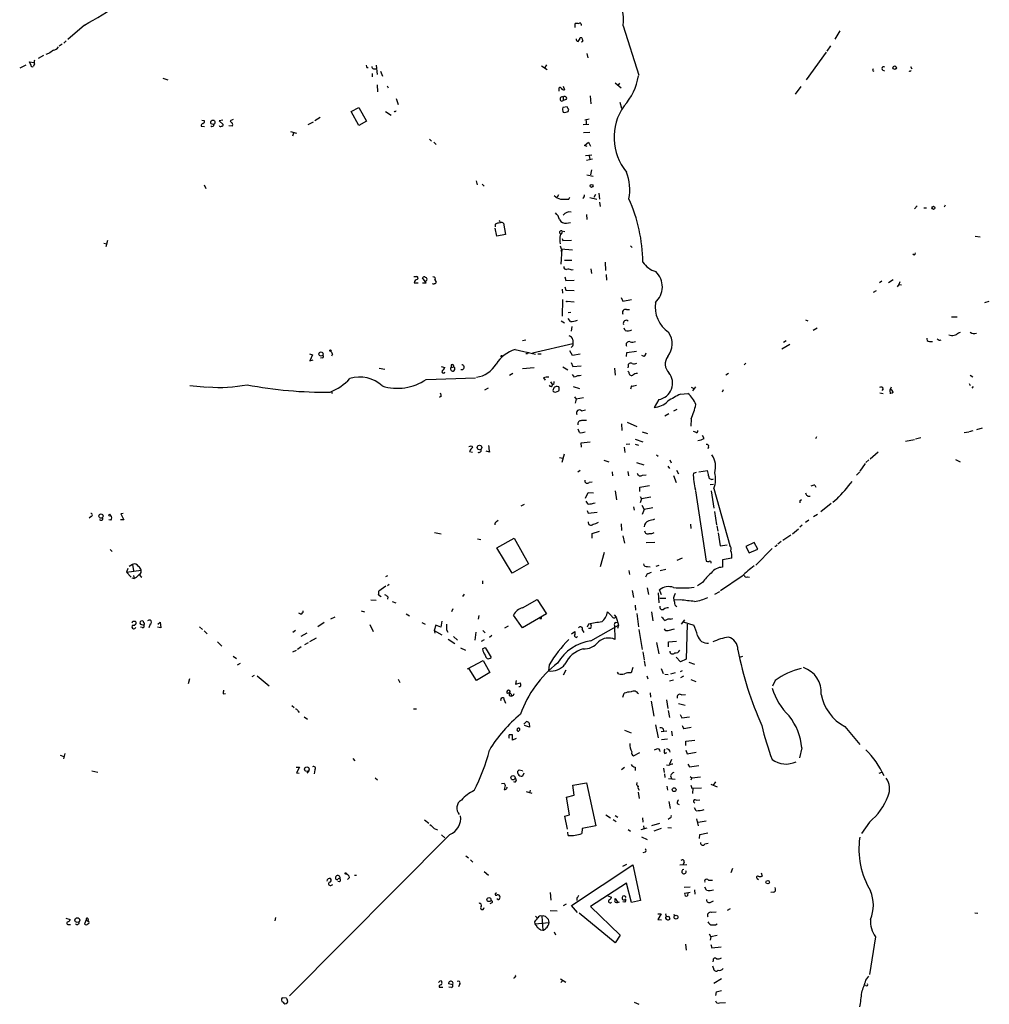
# Model space of a CAD drawing. Extents: x 8 to 24602, y -23172 to 889.
# Drawn here: x 575 to 774, y 237 to 439 of the extents above; entities that cross this region are included whole.
import ezdxf

# ---------------------------------------------------------------- set-up
doc = ezdxf.new("R2010")
doc.units = 0
doc.header["$MEASUREMENT"] = 0
doc.layers.add('MAIN', color=5, linetype='CONTINUOUS')

msp = doc.modelspace()

# ---------------------------------------------------------------- linework, layer by layer
at = {"layer": 'MAIN'}
for p, q in [((688.9327, 437.4726), (688.9327, 438.3193)), ((690.118, 438.1499), (690.118, 437.8959)), ((588.264, 437.9806), (584.8773, 435.0173)), ((698.754, 437.8113), (701.9713, 427.7359)), ((743.204, 436.7953), (742.188, 435.1019)), ((583.692, 434.0859), (583.0993, 433.6626)), ((584.5387, 434.7633), (584.0307, 434.2553)), ((689.5253, 434.5939), (689.7793, 435.0173)), ((580.898, 432.1386), (580.3053, 431.9693)), ((691.3033, 432.1386), (691.4727, 431.2919)), ((740.41, 432.3926), (736.2613, 426.7199)), ((741.2567, 433.7473), (740.4947, 432.6466)), ((577.2573, 429.8526), (577.0033, 430.4453)), ((577.0033, 430.4453), (577.85, 430.2759)), ((579.882, 431.7153), (578.7813, 431.1226)), ((576.2413, 429.7679), (574.9713, 429.1753)), ((578.0193, 429.9373), (577.7653, 429.5139)), ((646.176, 429.2599), (646.43, 429.2599)), ((647.2767, 428.0746), (647.2767, 427.3973)), ((647.5307, 429.0059), (648.1233, 429.0059)), ((648.1233, 429.7679), (648.2927, 427.8206)), ((648.97, 428.4979), (649.3933, 427.4819)), ((681.99, 429.5986), (683.1753, 428.8366)), ((683.006, 429.8526), (682.6673, 429.2599)), ((749.8927, 428.6673), (750.1467, 428.4979)), ((752.0093, 428.7519), (752.348, 428.5826)), ((757.682, 429.5139), (757.936, 429.0059)), ((604.3507, 427.0586), (605.3667, 426.7199)), ((697.1453, 426.1273), (698.3307, 425.1113)), ((697.992, 426.0426), (697.6533, 425.6193)), ((648.2927, 425.7039), (648.3773, 424.2646)), ((650.3247, 425.5346), (650.5787, 425.1113)), ((685.546, 424.8573), (685.546, 424.4339)), ((686.4773, 425.4499), (686.7313, 424.6879)), ((735.1607, 425.3653), (734.06, 423.8413)), ((652.1873, 422.9099), (652.6107, 421.7246)), ((686.4773, 423.1639), (686.4773, 422.4866)), ((687.07, 422.7406), (686.4773, 422.4866)), ((691.9807, 423.5026), (692.15, 421.8093)), ((698.0767, 422.1479), (698.4153, 420.9626)), ((642.9587, 420.2853), (644.5673, 421.0473)), ((644.5673, 417.4066), (642.9587, 420.2853)), ((644.5673, 421.0473), (646.0913, 418.2533)), ((649.986, 420.2853), (651.1713, 419.5233)), ((687.2393, 421.2166), (686.3927, 421.0473)), ((687.4933, 420.2853), (687.578, 420.7086)), ((612.3093, 418.5073), (612.8173, 418.4226)), ((616.6273, 418.5073), (615.8653, 418.3379)), ((615.8653, 418.3379), (616.712, 417.5759)), ((618.744, 418.5919), (618.1513, 418.3379)), ((635.1693, 418.0839), (634.0687, 417.4913)), ((636.6087, 419.0153), (635.508, 418.3379)), ((646.0913, 418.2533), (644.5673, 417.4066)), ((691.8113, 418.6766), (690.88, 418.5073)), ((691.134, 418.4226), (691.134, 417.6606)), ((612.2247, 417.2373), (612.902, 417.1526)), ((618.5747, 417.2373), (617.8973, 417.3219)), ((630.5127, 416.1366), (631.7827, 415.7979)), ((690.5413, 417.5759), (691.7267, 417.6606)), ((691.896, 415.9673), (690.626, 415.8826)), ((631.1053, 415.7979), (630.936, 415.2053)), ((659.0453, 414.6126), (659.4687, 414.1893)), ((659.892, 413.9353), (660.4, 413.5119)), ((690.7953, 413.2579), (691.642, 413.9353)), ((691.642, 413.9353), (692.0653, 413.1733)), ((691.388, 413.0886), (690.7953, 413.2579)), ((691.0493, 411.2259), (692.3193, 411.3953)), ((692.4887, 410.4639), (691.2187, 410.2099)), ((691.8113, 411.1413), (691.896, 410.4639)), ((692.2347, 408.2626), (692.0653, 407.2466)), ((668.6127, 406.0613), (668.782, 405.2146)), ((691.3033, 407.2466), (692.5733, 406.9926)), ((612.8173, 405.2146), (613.156, 404.4526)), ((669.798, 405.3839), (670.2213, 404.9606)), ((685.4613, 403.1826), (685.2073, 402.6746)), ((687.578, 402.2513), (687.832, 402.6746)), ((691.896, 402.5899), (693.3353, 402.2513)), ((693.0813, 403.2673), (692.7427, 402.5899)), ((693.7587, 403.5213), (693.928, 402.2513)), ((693.928, 401.6586), (694.0127, 400.8119)), ((759.0367, 400.8966), (758.5287, 400.3039)), ((760.3913, 400.4733), (760.984, 400.4733)), ((764.794, 401.0659), (764.6247, 400.6426)), ((691.2187, 399.1186), (691.3033, 398.1026)), ((672.5073, 397.1713), (672.5073, 396.5786)), ((672.846, 394.7159), (672.5073, 396.3246)), ((674.2007, 397.3406), (674.624, 395.0546)), ((686.1387, 395.8166), (686.816, 395.6473)), ((687.1547, 397.3406), (687.9167, 397.5099)), ((593.0053, 393.7846), (592.6667, 392.5146)), ((674.624, 395.0546), (672.846, 394.7159)), ((686.2233, 394.2079), (686.3927, 393.7846)), ((686.3927, 393.7846), (688.1707, 393.8693)), ((770.9747, 394.7159), (771.9907, 394.5466)), ((592.2433, 393.2766), (592.836, 393.1073)), ((685.8, 392.6839), (686.054, 392.0913)), ((686.1387, 392.0913), (685.9693, 391.5833)), ((686.1387, 392.0913), (685.9693, 388.9586)), ((686.054, 392.0913), (688.34, 391.9219)), ((700.278, 392.6839), (700.6167, 392.3453)), ((686.7313, 389.8053), (688.2553, 389.8053)), ((758.444, 390.8213), (758.19, 390.9906)), ((688.086, 387.7733), (688.5093, 387.8579)), ((692.15, 388.0273), (692.2347, 387.0113)), ((695.0287, 389.3819), (695.1133, 387.6886)), ((655.828, 386.4186), (656.4207, 386.4186)), ((658.368, 385.1486), (657.606, 386.1646)), ((660.146, 385.6566), (660.4, 385.3179)), ((686.816, 386.3339), (686.9853, 385.5719)), ((686.9853, 385.5719), (688.6787, 385.6566)), ((695.2827, 386.8419), (695.3673, 385.6566)), ((754.126, 385.7413), (753.1947, 385.1486)), ((655.9127, 385.1486), (656.6747, 385.1486)), ((657.606, 385.1486), (658.368, 385.1486)), ((686.2233, 383.7939), (686.308, 383.0319)), ((686.816, 384.3019), (686.9853, 383.6246)), ((686.9853, 383.6246), (688.6787, 383.5399)), ((751.84, 385.4873), (751.332, 385.1486)), ((755.3113, 384.8099), (754.9727, 384.3019)), ((755.4807, 385.3179), (755.3113, 384.8099)), ((755.3113, 384.8099), (755.8193, 384.7253)), ((686.308, 381.6773), (686.2233, 378.2906)), ((698.3307, 382.1006), (698.6693, 381.3386)), ((698.6693, 381.3386), (700.4473, 381.6773)), ((750.6547, 383.4553), (750.062, 383.1166)), ((687.2393, 381.3386), (688.6787, 381.2539)), ((699.4313, 379.6453), (700.024, 379.6453)), ((772.922, 381.0846), (773.8533, 381.3386)), ((687.4933, 379.0526), (688.0013, 379.1373)), ((687.9167, 377.1899), (687.4933, 377.7826)), ((766.064, 378.1213), (767.2493, 378.1213)), ((686.054, 377.3593), (686.7313, 376.9359)), ((688.2553, 376.1739), (688.086, 375.2426)), ((699.1773, 375.3273), (698.9233, 375.8353)), ((736.1767, 377.5286), (736.6, 377.3593)), ((738.5473, 375.8353), (737.7007, 375.3273)), ((767.5033, 374.9039), (767.9267, 374.9886)), ((678.7727, 373.3799), (678.0953, 373.2106)), ((680.1273, 370.7553), (688.4247, 372.7026)), ((688.34, 372.1099), (688.086, 371.8559)), ((688.4247, 373.4646), (688.4247, 372.7026)), ((732.9593, 372.4486), (731.266, 371.5173)), ((732.1973, 373.2106), (731.6047, 372.8719)), ((761.5767, 373.1259), (762.1693, 373.1259)), ((634.4073, 370.5859), (635, 370.3319)), ((635, 370.3319), (634.492, 369.1466)), ((637.032, 369.7393), (636.6933, 369.6546)), ((639.1487, 370.5013), (638.8947, 370.0779)), ((676.5713, 371.4326), (680.8047, 370.5013)), ((679.1113, 370.5859), (678.7727, 370.5859)), ((681.228, 370.5859), (681.9053, 370.5859)), ((688.34, 370.2473), (687.832, 371.1786)), ((689.9487, 370.5013), (688.34, 370.2473)), ((699.4313, 369.9933), (699.516, 370.8399)), ((699.516, 370.8399), (701.4633, 371.0939)), ((703.072, 369.9933), (702.564, 370.2473)), ((634.492, 369.1466), (635.1693, 369.3159)), ((648.716, 367.6226), (649.9013, 367.4533)), ((661.416, 367.9613), (662.178, 367.7919)), ((663.448, 368.2999), (663.448, 367.7919)), ((663.448, 367.7919), (664.0407, 367.8766)), ((678.0953, 367.5379), (680.466, 367.7919)), ((686.3927, 367.8766), (687.4087, 367.2839)), ((688.086, 368.8079), (688.4247, 367.9613)), ((688.4247, 367.9613), (690.118, 368.1306)), ((696.976, 367.6226), (697.1453, 366.1833)), ((699.77, 368.0459), (699.6853, 367.7073)), ((723.9, 368.6386), (723.5613, 368.2999)), ((658.368, 365.3366), (668.4433, 365.6753)), ((675.4707, 366.1833), (676.148, 366.6066)), ((682.4133, 365.6753), (682.752, 365.1673)), ((688.7633, 365.7599), (688.34, 366.3526)), ((699.9393, 366.7759), (699.6853, 366.9453)), ((720.344, 366.5219), (719.836, 366.1833)), ((769.9587, 366.1833), (770.4667, 365.8446)), ((609.854, 364.0666), (613.41, 363.7279)), ((671.068, 363.5586), (670.306, 363.1353)), ((683.8527, 364.8286), (684.276, 364.2359)), ((684.53, 364.3206), (684.276, 364.2359)), ((685.546, 363.8126), (685.2073, 363.8973)), ((688.5093, 363.8973), (689.7793, 363.4739)), ((700.4473, 363.9819), (700.278, 363.3046)), ((712.724, 363.7279), (713.232, 363.4739)), ((713.5707, 363.8126), (712.978, 362.9659)), ((753.7027, 363.7279), (753.4487, 363.1353)), ((769.7047, 364.4899), (769.9587, 364.0666)), ((770.5513, 363.8973), (770.2973, 363.5586)), ((639.064, 362.6273), (638.8947, 362.4579)), ((661.416, 361.8653), (661.0773, 361.6113)), ((684.8687, 362.7119), (685.546, 362.9659)), ((688.7633, 361.7806), (689.102, 361.2726)), ((690.626, 361.5266), (689.102, 361.2726)), ((710.5227, 362.2886), (712.0467, 362.4579)), ((719.2433, 363.2199), (719.074, 362.7119)), ((751.4167, 362.5426), (752.094, 362.4579)), ((752.094, 363.3893), (751.84, 363.0506)), ((753.4487, 363.1353), (753.5333, 362.3733)), ((754.126, 362.6273), (753.7873, 362.4579)), ((689.102, 361.2726), (688.9327, 360.4259)), ((706.0353, 361.1879), (705.104, 359.5793)), ((690.2027, 358.9019), (691.0493, 359.0713)), ((707.3053, 357.8859), (708.152, 358.3093)), ((709.168, 358.9019), (709.8453, 359.2406)), ((698.4153, 356.1926), (698.5, 354.8379)), ((699.6007, 356.5313), (701.548, 355.6846)), ((712.724, 357.2086), (712.6393, 355.7693)), ((772.414, 355.3459), (771.2287, 355.0073)), ((689.7793, 354.4146), (689.5253, 355.0919)), ((702.6487, 354.5839), (703.7493, 354.2453)), ((713.5707, 354.4993), (713.1473, 354.6686)), ((715.3487, 353.2293), (715.01, 353.8219)), ((738.378, 353.5679), (738.2087, 353.1446)), ((759.7987, 353.3139), (758.698, 353.0599)), ((768.6887, 354.4146), (769.62, 354.5839)), ((769.7893, 354.6686), (770.5513, 354.8379)), ((667.5967, 351.7053), (667.8507, 351.5359)), ((690.118, 352.2979), (691.9807, 352.5519)), ((690.2027, 351.4513), (690.118, 352.2979)), ((698.9233, 351.4513), (699.0927, 350.3506)), ((699.3467, 352.0439), (700.1087, 352.1286)), ((701.2093, 353.0599), (702.818, 352.5519)), ((701.2093, 352.0439), (701.8867, 351.8746)), ((716.28, 351.4513), (716.1107, 351.1126)), ((756.666, 352.6366), (758.5287, 352.9753)), ((667.258, 350.5199), (667.8507, 350.4353)), ((671.322, 350.4353), (670.6447, 350.6046)), ((685.7153, 349.3346), (686.3927, 349.1653)), ((686.6467, 350.0119), (686.1387, 348.3186)), ((705.612, 349.8426), (705.9507, 349.5886)), ((751.078, 350.4353), (749.3847, 348.9959)), ((694.7747, 348.7419), (695.7907, 348.4033)), ((701.4633, 348.3186), (702.9873, 347.8106)), ((707.898, 347.5566), (708.2367, 347.0486)), ((708.3213, 348.8266), (708.5753, 348.2339)), ((748.3687, 348.0646), (747.268, 346.5406)), ((749.1307, 348.8266), (748.538, 348.3186)), ((766.9107, 348.9113), (767.842, 348.4033)), ((689.9487, 346.6253), (689.4407, 346.2866)), ((696.468, 346.3713), (696.5527, 345.5246)), ((699.6853, 346.4559), (699.8547, 345.5246)), ((702.7333, 345.6939), (703.4953, 345.7786)), ((709.0833, 345.6093), (709.5913, 344.1699)), ((709.676, 346.7099), (710.0993, 345.9479)), ((713.1473, 346.1173), (713.8247, 346.2866)), ((714.248, 346.3713), (716.026, 346.6253)), ((746.5907, 345.6939), (747.268, 346.3713)), ((691.8113, 344.2546), (692.404, 344.3393)), ((702.1407, 343.2386), (704.1727, 343.5773)), ((702.1407, 342.3073), (702.1407, 343.2386)), ((716.6187, 343.7466), (717.296, 343.8313)), ((738.0393, 343.6619), (738.2933, 343.2386)), ((691.0493, 340.9526), (691.5573, 342.1379)), ((691.5573, 342.1379), (692.658, 342.0533)), ((697.1453, 342.4766), (697.3993, 340.6139)), ((702.2253, 341.2913), (702.4793, 340.8679)), ((704.4267, 341.2066), (702.4793, 340.8679)), ((713.5707, 342.4766), (715.772, 328.0833)), ((716.788, 342.4766), (717.3807, 338.9206)), ((717.3807, 342.9846), (720.598, 331.3006)), ((677.8413, 339.4286), (678.5187, 339.7673)), ((691.5573, 339.7673), (691.134, 340.3599)), ((700.8707, 339.1746), (701.04, 338.4973)), ((702.4793, 340.8679), (702.2253, 340.0213)), ((702.564, 339.5133), (703.072, 338.6666)), ((735.076, 340.5293), (735.33, 340.6986)), ((741.426, 339.8519), (739.3093, 338.1586)), ((742.6113, 340.7833), (741.7647, 340.1059)), ((589.6187, 337.2273), (589.1953, 336.8886)), ((596.2227, 337.8199), (595.7147, 337.7353)), ((595.7147, 337.7353), (596.3073, 336.5499)), ((691.388, 338.4126), (691.5573, 337.9046)), ((691.5573, 337.9046), (693.42, 338.0739)), ((703.072, 338.6666), (702.6487, 337.6506)), ((704.85, 339.0053), (703.072, 338.6666)), ((717.4653, 338.2433), (717.8887, 335.5339)), ((738.632, 337.6506), (737.7853, 337.1426)), ((593.6827, 336.4653), (593.2593, 336.5499)), ((596.3073, 336.5499), (595.63, 336.5499)), ((672.7613, 336.2113), (673.1, 336.4653)), ((698.3307, 335.7033), (698.4153, 334.3486)), ((712.5547, 335.6186), (712.6393, 334.7719)), ((717.9733, 335.2799), (718.1427, 334.1793)), ((735.4993, 335.4493), (734.9913, 335.0259)), ((736.854, 336.4653), (736.1767, 335.9573)), ((660.0613, 333.9253), (661.416, 333.6713)), ((692.404, 333.7559), (693.928, 334.1793)), ((692.404, 332.7399), (692.404, 333.7559)), ((698.6693, 333.2479), (699.008, 331.7239)), ((718.2273, 333.8406), (718.6507, 331.2159)), ((733.1287, 333.4173), (731.52, 332.3166)), ((733.4673, 333.6713), (734.7373, 334.6873)), ((668.8667, 332.6553), (669.544, 332.4859)), ((672.846, 330.7926), (676.402, 332.7399)), ((676.402, 332.7399), (679.3653, 327.4906)), ((703.4953, 331.8933), (705.2733, 331.9779)), ((718.6507, 331.2159), (720.09, 331.3853)), ((725.5933, 331.8933), (723.9, 331.0466)), ((726.3553, 330.5386), (725.5933, 331.8933)), ((731.1813, 332.0626), (730.504, 331.5546)), ((593.5133, 330.4539), (593.9367, 330.0306)), ((675.9787, 325.6279), (672.846, 330.7926)), ((694.8593, 329.8613), (694.0127, 326.8979)), ((723.9, 331.0466), (724.5773, 329.7766)), ((724.5773, 329.7766), (726.3553, 330.5386)), ((729.3187, 330.6233), (725.932, 327.2366)), ((730.0807, 331.0466), (729.8267, 331.0466)), ((598.0853, 327.4059), (597.408, 326.9826)), ((598.0853, 327.4059), (598.3393, 326.0513)), ((679.3653, 327.4906), (675.9787, 325.6279)), ((706.0353, 327.1519), (705.4427, 326.9826)), ((710.8613, 328.6759), (709.7607, 328.1679)), ((721.0213, 328.6759), (719.1587, 328.3373)), ((719.1587, 328.3373), (719.1587, 326.8133)), ((597.154, 326.5593), (596.9, 325.7973)), ((596.9, 325.7973), (599.8633, 326.2206)), ((596.9, 325.7973), (597.8313, 324.7813)), ((598.3393, 325.1199), (598.424, 324.5273)), ((699.9393, 326.1359), (700.024, 325.2893)), ((703.58, 325.2893), (703.326, 324.7813)), ((703.7493, 326.9826), (704.2573, 326.8979)), ((706.374, 326.1359), (707.4747, 326.3899)), ((598.0007, 324.6119), (598.424, 324.5273)), ((598.8473, 324.6966), (598.424, 324.5273)), ((599.7787, 324.9506), (600.0327, 324.7813)), ((650.4093, 325.0353), (649.986, 324.8659)), ((650.748, 323.2573), (650.4093, 323.0033)), ((669.8827, 324.0193), (669.8827, 323.4266)), ((715.01, 323.6806), (713.994, 323.0033)), ((723.138, 324.9506), (718.7353, 321.9873)), ((724.2387, 324.8659), (724.662, 324.7813)), ((648.5467, 321.1406), (649.1393, 320.8019)), ((650.0707, 322.9186), (648.6313, 321.9026)), ((666.1573, 321.3099), (665.8187, 320.8019)), ((700.6167, 322.0719), (700.8707, 320.6326)), ((703.6647, 322.5799), (703.9187, 321.2253)), ((705.9507, 321.5639), (706.0353, 319.5319)), ((706.628, 321.1406), (706.2047, 322.1566)), ((717.55, 321.3099), (718.566, 321.8179)), ((647.0227, 320.1246), (648.1233, 320.0399)), ((650.494, 320.7173), (650.4093, 320.2939)), ((651.3407, 319.7859), (652.1027, 319.5319)), ((678.0953, 318.5159), (681.1433, 320.2093)), ((681.1433, 320.2093), (683.006, 317.2459)), ((701.2093, 319.0239), (701.294, 318.0079)), ((706.2893, 320.4633), (707.4747, 320.4633)), ((710.5227, 320.1246), (709.168, 320.0399)), ((632.6293, 317.1613), (632.206, 317.4153)), ((644.9907, 317.8386), (645.668, 317.6693)), ((654.2193, 317.2459), (654.8967, 316.8226)), ((663.7867, 318.2619), (663.5327, 317.6693)), ((678.0953, 314.3673), (676.2327, 316.9919)), ((683.006, 317.2459), (678.0953, 314.3673)), ((696.3833, 316.8226), (695.5367, 317.6693)), ((696.8913, 317.0766), (697.3147, 316.5686)), ((701.548, 317.3306), (701.8867, 314.6213)), ((704.596, 317.6693), (704.85, 315.8066)), ((598.17, 315.7219), (598.678, 315.7219)), ((599.948, 315.0446), (600.456, 314.9599)), ((601.726, 315.1293), (601.472, 314.3673)), ((603.3347, 315.1293), (603.758, 315.5526)), ((603.758, 315.5526), (603.9273, 314.3673)), ((637.4553, 315.4679), (636.1007, 314.6213)), ((638.81, 316.2299), (639.6567, 316.6533)), ((646.7687, 315.0446), (647.446, 313.6053)), ((657.4367, 315.4679), (658.114, 315.1293)), ((660.3153, 314.9599), (659.9767, 313.8593)), ((661.3313, 314.5366), (660.3153, 314.9599)), ((661.5853, 315.7219), (661.3313, 314.5366)), ((669.1207, 316.9073), (669.036, 316.1453)), ((681.99, 316.2299), (681.6513, 316.2299)), ((691.642, 315.1293), (691.388, 314.5366)), ((692.15, 311.7426), (697.8227, 314.9599)), ((697.23, 315.4679), (697.6533, 315.5526)), ((697.3147, 316.5686), (697.8227, 314.9599)), ((697.8227, 314.9599), (697.5687, 314.2826)), ((708.4907, 316.1453), (708.914, 316.3146)), ((710.692, 315.1293), (711.3693, 316.0606)), ((711.0307, 315.6373), (713.232, 314.9599)), ((711.8773, 315.1293), (711.708, 307.9326)), ((600.1173, 314.4519), (599.7787, 314.5366)), ((603.9273, 314.3673), (603.25, 314.5366)), ((611.886, 314.6213), (612.4787, 314.0286)), ((612.8173, 313.7746), (613.41, 313.1819)), ((631.5287, 313.8593), (631.0207, 313.4359)), ((633.8993, 313.2666), (632.6293, 312.5893)), ((659.9767, 313.8593), (660.146, 313.2666)), ((659.9767, 313.8593), (661.5853, 312.9279)), ((662.5167, 313.9439), (662.7707, 313.5206)), ((668.528, 313.5206), (668.3587, 311.8273)), ((669.9673, 313.8593), (670.4753, 313.3513)), ((674.4547, 314.3673), (675.2167, 314.7906)), ((688.1707, 313.1819), (688.848, 313.6053)), ((690.372, 313.9439), (690.7107, 313.4359)), ((692.15, 314.2826), (691.642, 314.2826)), ((696.976, 314.8753), (697.0607, 311.9966)), ((701.9713, 314.0286), (702.6487, 309.9646)), ((707.9827, 313.8593), (709.2527, 314.1979)), ((615.5267, 311.4886), (616.458, 310.6419)), ((634.1533, 311.3193), (633.3913, 310.8959)), ((635.762, 312.2506), (634.4073, 311.4886)), ((662.8553, 312.0813), (664.21, 311.1499)), ((663.956, 312.5893), (664.8027, 311.8273)), ((670.2213, 311.9119), (669.6287, 311.5733)), ((671.83, 312.8433), (671.322, 312.4199)), ((689.1867, 312.4199), (689.356, 312.5893)), ((705.612, 311.4039), (706.0353, 309.0333)), ((708.0673, 311.4886), (709.676, 311.6579)), ((708.0673, 310.4726), (708.0673, 311.4886)), ((631.0207, 309.4566), (631.7827, 309.7953)), ((632.714, 310.4726), (631.952, 309.9646)), ((665.3953, 310.3033), (666.4113, 309.7953)), ((669.8827, 310.0493), (670.4753, 310.3879)), ((670.4753, 310.3879), (671.6607, 308.2713)), ((702.818, 309.4566), (703.072, 307.8479)), ((618.744, 308.6099), (619.4213, 308.1019)), ((619.6753, 306.8319), (620.268, 307.1706)), ((666.8347, 305.9853), (670.052, 307.6786)), ((670.052, 307.6786), (671.4067, 305.2233)), ((703.072, 307.5939), (703.2413, 306.4933)), ((710.5227, 307.4246), (709.5913, 308.3559)), ((711.708, 307.9326), (710.5227, 307.4246)), ((712.216, 307.3399), (713.4013, 306.9166)), ((723.2227, 308.5253), (722.5453, 308.2713)), ((668.6973, 303.6146), (667.1733, 305.9853)), ((671.4067, 305.2233), (668.6973, 303.6146)), ((683.5987, 306.8319), (683.4293, 305.5619)), ((686.9853, 305.7313), (686.4773, 304.7153)), ((697.8227, 304.9693), (697.5687, 305.3079)), ((700.7013, 306.2393), (700.3627, 305.1386)), ((706.5433, 306.0699), (706.9667, 305.0539)), ((707.3053, 304.8846), (707.9827, 304.7999)), ((709.422, 305.1386), (708.4907, 304.8846)), ((710.8613, 305.5619), (710.438, 305.3926)), ((609.7693, 303.9533), (609.5153, 302.9373)), ((622.6387, 304.3766), (623.1467, 304.7153)), ((623.6547, 304.5459), (626.11, 302.5139)), ((652.6107, 303.8686), (652.9493, 303.1913)), ((676.8253, 303.6146), (676.656, 302.8526)), ((676.656, 302.8526), (677.672, 303.1066)), ((703.58, 304.5459), (703.834, 303.9533)), ((708.2367, 303.5299), (709.0833, 303.6993)), ((711.1153, 304.4613), (710.5227, 304.1226)), ((712.6393, 303.7839), (713.6553, 303.3606)), ((729.9113, 303.6146), (729.4033, 302.4293)), ((616.712, 300.8206), (617.22, 300.9053)), ((675.5553, 301.4133), (675.2167, 301.5826)), ((698.6693, 300.1433), (698.9233, 300.9899)), ((704.2573, 301.0746), (704.342, 300.1433)), ((674.37, 299.6353), (674.624, 298.9579)), ((704.5113, 299.3813), (705.0193, 296.2486)), ((707.644, 299.6353), (707.898, 297.8573)), ((710.0993, 298.8733), (711.454, 298.5346)), ((710.692, 300.6513), (711.5387, 300.7359)), ((630.7667, 298.4499), (631.2747, 298.0266)), ((632.0367, 297.3493), (632.2907, 297.0106)), ((655.7433, 297.7726), (656.336, 297.7726)), ((707.9827, 297.4339), (708.2367, 295.9946)), ((633.3067, 296.1639), (633.984, 295.6559)), ((678.3493, 294.6399), (678.942, 295.1479)), ((679.45, 294.8093), (679.5347, 294.0473)), ((710.438, 296.5873), (710.7767, 295.9099)), ((710.7767, 295.9099), (712.3853, 296.1639)), ((679.5347, 294.0473), (678.5187, 294.3859)), ((699.008, 293.3699), (700.3627, 292.8619)), ((705.358, 294.4706), (705.9507, 291.8459)), ((707.7287, 293.2006), (706.5433, 293.0313)), ((706.9667, 293.7086), (707.0513, 293.1159)), ((708.66, 293.2006), (708.8293, 292.2693)), ((744.22, 294.1319), (747.268, 290.4913)), ((676.0633, 291.3379), (676.0633, 292.4386)), ((676.8253, 291.6766), (676.0633, 291.3379)), ((707.8133, 291.5919), (706.628, 291.4226)), ((711.6233, 291.1686), (713.486, 291.3379)), ((711.6233, 290.2373), (711.6233, 291.1686)), ((700.8707, 288.1206), (702.1407, 288.7979)), ((705.612, 289.4753), (705.104, 289.3059)), ((707.3053, 288.6286), (707.7287, 288.7979)), ((711.6233, 289.3059), (711.8773, 288.5439)), ((711.8773, 288.5439), (713.74, 288.8826)), ((735.4147, 289.8139), (734.9067, 287.6973)), ((583.2687, 288.2899), (584.0307, 288.0359)), ((584.2, 288.6286), (583.946, 287.5279)), ((643.2973, 287.6126), (643.7207, 287.1046)), ((708.66, 287.3586), (708.2367, 286.4273)), ((589.788, 285.0726), (590.9733, 284.8186)), ((631.698, 285.8346), (632.3753, 285.8346)), ((632.3753, 285.8346), (631.7827, 284.6493)), ((634.3227, 285.1573), (633.8993, 284.5646)), ((635.508, 285.2419), (635.3387, 284.4799)), ((677.418, 285.2419), (678.0107, 285.1573)), ((678.0107, 285.1573), (678.0953, 284.9879)), ((699.008, 285.7499), (698.4153, 285.2419)), ((701.2093, 285.8346), (701.2093, 285.1573)), ((707.0513, 285.5806), (707.136, 284.7339)), ((708.152, 286.1733), (707.644, 286.2579)), ((712.0467, 286.4273), (712.3853, 285.9193)), ((712.3853, 285.9193), (714.248, 286.1733)), ((751.2473, 284.5646), (751.84, 284.8186)), ((631.7827, 284.6493), (632.2907, 284.5646)), ((647.8693, 283.6333), (648.3773, 283.2099)), ((678.3493, 284.5646), (678.0953, 283.9719)), ((701.548, 282.1939), (701.6327, 282.7019)), ((707.2207, 284.4799), (707.3053, 283.7179)), ((708.0673, 283.4639), (709.422, 283.3793)), ((708.4907, 284.0566), (708.66, 283.4639)), ((712.47, 283.8873), (712.8087, 283.6333)), ((712.8087, 283.6333), (712.6393, 283.1253)), ((712.8087, 283.6333), (714.5867, 283.8026)), ((717.7193, 282.7866), (717.2113, 282.1093)), ((673.7773, 282.4479), (674.37, 282.5326)), ((674.5393, 282.0246), (674.37, 281.2626)), ((674.878, 281.5166), (675.0473, 281.6859)), ((678.8573, 280.8393), (680.0427, 280.5006)), ((679.704, 281.0933), (679.5347, 280.5853)), ((688.4247, 282.1093), (691.2187, 282.6173)), ((688.6787, 280.0773), (688.4247, 282.1093)), ((691.2187, 282.6173), (693.166, 273.8119)), ((701.7173, 281.6859), (702.056, 281.0933)), ((701.802, 280.6699), (702.056, 279.3999)), ((707.7287, 281.9399), (707.8133, 281.0933)), ((712.6393, 282.1093), (712.8087, 281.5166)), ((712.8087, 281.5166), (714.8407, 281.6013)), ((713.0627, 281.5166), (712.978, 280.4159)), ((716.7033, 282.3633), (718.058, 281.7706)), ((687.1547, 279.6539), (688.6787, 280.0773)), ((687.7473, 276.0133), (687.1547, 279.6539)), ((708.152, 278.8073), (708.406, 277.3679)), ((713.74, 279.0613), (714.502, 279.1459)), ((709.8453, 278.3839), (710.2687, 278.1299)), ((713.74, 276.8599), (713.4013, 277.4526)), ((658.0293, 274.9973), (658.876, 274.3199)), ((686.816, 275.7593), (687.7473, 276.0133)), ((687.324, 273.1346), (686.816, 275.7593)), ((695.198, 276.0133), (696.1293, 275.4206)), ((696.722, 275.0819), (697.3147, 274.6586)), ((697.1453, 275.9286), (697.6533, 275.5899)), ((702.7333, 275.4206), (702.818, 274.5739)), ((708.3213, 275.3359), (707.9827, 275.0819)), ((713.8247, 275.2513), (714.1633, 273.8119)), ((715.772, 274.7433), (714.1633, 274.4893)), ((749.3, 274.5739), (747.6067, 272.2033)), ((659.9767, 273.2193), (660.654, 272.9653)), ((690.372, 273.2193), (690.2873, 272.2033)), ((693.166, 273.8119), (690.372, 273.2193)), ((699.77, 273.0499), (700.278, 272.7113)), ((703.58, 273.3039), (702.3947, 272.9653)), ((702.9027, 273.8119), (702.9873, 273.3039)), ((706.2047, 274.2353), (704.596, 273.8119)), ((706.5433, 273.2193), (705.0193, 272.7113)), ((707.898, 273.4733), (708.66, 273.3886)), ((663.194, 272.0339), (630.3433, 238.9293)), ((661.5007, 271.9493), (662.178, 271.3566)), ((687.4933, 271.7799), (687.4087, 272.4573)), ((702.4793, 271.5259), (703.6647, 271.0179)), ((714.4173, 271.1873), (714.502, 272.0339)), ((714.502, 272.0339), (716.1107, 272.3726)), ((715.518, 270.0866), (716.1953, 270.2559)), ((666.496, 267.6313), (667.004, 267.2079)), ((667.4273, 266.7846), (667.9353, 266.3613)), ((703.2413, 268.3933), (702.818, 268.2239)), ((688.1707, 257.4713), (700.7013, 265.7686)), ((698.6693, 265.5146), (699.516, 265.9379)), ((700.7013, 265.7686), (702.31, 258.4873)), ((710.3533, 265.7686), (711.7927, 265.8533)), ((711.2847, 266.3613), (711.0307, 265.8533)), ((721.1907, 265.0066), (720.852, 264.1599)), ((642.62, 263.2286), (642.1967, 262.8053)), ((643.636, 263.6519), (644.0593, 263.6519)), ((670.2213, 264.4139), (671.1527, 263.6519)), ((716.28, 262.6359), (717.042, 262.6359)), ((726.2707, 262.9746), (726.5247, 262.8053)), ((727.0327, 264.1599), (727.2867, 263.4826)), ((638.8947, 261.6199), (639.2333, 261.7893)), ((640.588, 262.2973), (640.2493, 262.3819)), ((699.4313, 262.0433), (692.0653, 257.2173)), ((700.4473, 258.0639), (699.4313, 262.0433)), ((711.2847, 261.1966), (712.47, 261.2813)), ((713.4013, 260.6886), (713.486, 259.7573)), ((715.8567, 260.6039), (715.518, 261.1966)), ((672.846, 260.0113), (672.5073, 259.9266)), ((673.0153, 258.6566), (672.846, 258.8259)), ((683.768, 260.0959), (683.9373, 258.5719)), ((689.2713, 258.9953), (689.2713, 258.4873)), ((695.6213, 259.4186), (696.3833, 259.1646)), ((697.1453, 258.6566), (697.1453, 258.9106)), ((697.1453, 258.9106), (697.6533, 258.0639)), ((702.31, 258.4873), (700.4473, 258.0639)), ((711.3693, 260.0113), (712.47, 260.1806)), ((712.0467, 260.0959), (711.962, 259.4186)), ((729.6573, 260.1806), (729.0647, 260.0959)), ((671.83, 257.9793), (671.4067, 257.8099)), ((683.768, 256.4553), (685.2073, 256.3706)), ((687.07, 257.7253), (686.4773, 257.3866)), ((689.356, 256.0319), (688.1707, 257.4713)), ((692.0653, 257.2173), (698.1613, 251.3753)), ((699.0927, 258.1486), (698.6693, 258.2333)), ((716.7033, 258.1486), (717.296, 258.4026)), ((720.6827, 256.7939), (720.09, 256.4553)), ((584.454, 254.8466), (585.3007, 254.5926)), ((588.6027, 254.5079), (588.264, 253.6613)), ((588.6027, 254.5079), (588.9413, 254.2539)), ((589.026, 254.5926), (588.9413, 254.2539)), ((627.4647, 255.0159), (627.2953, 254.3386)), ((680.8047, 255.2699), (681.1433, 254.9313)), ((682.0747, 255.2699), (682.244, 252.3913)), ((697.1453, 249.7666), (689.6947, 255.8626)), ((705.866, 255.7779), (706.5433, 255.7779)), ((706.5433, 255.7779), (705.866, 254.5926)), ((705.866, 254.5926), (706.628, 254.5079)), ((708.152, 255.2699), (708.3213, 254.6773)), ((709.168, 255.6933), (709.2527, 255.3546)), ((717.804, 256.1166), (716.8727, 256.0319)), ((770.89, 255.9473), (771.4827, 255.8626)), ((584.962, 253.5766), (585.3853, 253.5766)), ((680.5507, 254.0846), (680.6353, 253.6613)), ((680.6353, 253.6613), (683.5987, 253.9999)), ((681.8207, 252.4759), (682.244, 252.3913)), ((717.7193, 253.4919), (718.058, 253.6613)), ((684.6147, 252.0526), (684.8687, 251.4599)), ((698.1613, 251.3753), (697.1453, 249.7666)), ((716.3647, 251.6293), (716.7033, 251.0366)), ((716.7033, 251.0366), (716.6187, 250.3593)), ((718.058, 251.2906), (716.7033, 251.0366)), ((750.4853, 251.0366), (749.3, 243.3319)), ((711.5387, 249.5126), (711.708, 248.3273)), ((716.7033, 249.4279), (716.9573, 248.7506)), ((716.9573, 248.7506), (718.82, 249.0046)), ((717.2113, 246.2106), (717.1267, 245.8719)), ((717.296, 244.6019), (717.1267, 245.0253)), ((676.402, 242.7393), (676.3173, 242.4853)), ((685.8847, 242.4006), (686.9853, 241.7233)), ((718.9047, 242.4006), (717.3807, 241.4693)), ((748.538, 242.1466), (749.1307, 242.9933)), ((661.7547, 240.6226), (661.0773, 240.6226)), ((661.5853, 241.6386), (661.5853, 241.8926)), ((663.7867, 241.2153), (662.94, 241.3846)), ((663.5327, 240.6226), (663.0247, 240.7073)), ((665.226, 241.3846), (664.972, 240.7919)), ((686.3927, 242.0619), (685.9693, 241.6386)), ((748.538, 241.0459), (748.284, 241.1306)), ((629.666, 238.4213), (628.8193, 238.5059)), ((717.804, 239.7759), (717.7193, 239.0139)), ((701.04, 237.6593), (701.9713, 237.2359)), ((718.4813, 237.4899), (719.7513, 237.5746))]:
    msp.add_line(p, q, dxfattribs=at)
for centre, radius in [((754.4499, 429.2416), 0.3573), ((614.5919, 418.0606), 0.4406), ((692.2769, 405.003), 0.2993), ((762.3915, 400.5051), 0.3085), ((687.197, 381.2963), 0.0598), ((636.7792, 370.5307), 0.4277), ((638.7041, 371.2421), 0.1496), ((673.8196, 370.1203), 0.1338), ((669.29, 351.3561), 0.4579), ((591.6546, 337.2924), 0.4371), ((593.4286, 337.4813), 0.1893), ((633.8679, 285.3993), 0.4702), ((676.1496, 283.653), 0.4357), ((709.2036, 281.1958), 0.388), ((641.8579, 264.0189), 0.1411), ((728.402, 262.2311), 0.3573), ((671.2198, 258.6649), 0.4203), ((586.7954, 254.4543), 0.4873), ((709.5918, 255.0622), 0.4055)]:
    msp.add_circle(centre, radius, dxfattribs=at)
for centre, radius, start, end in [((691.6027, 438.9811), 7.2463, 350.709912, 49.60522), ((530.1391, 541.7316), 118.9234, 299.259058, 303.268441), ((689.1441, 436.7511), 1.5824, 69.637627, 97.677432), ((689.9063, 438.1922), 0.2158, 348.700477, 168.66924), ((689.5383, 435.0507), 0.457, 162.69908, 268.369868), ((690.1301, 435.0414), 0.3516, 63.442237, 183.930051), ((690.245, 434.7774), 0.2231, 235.312966, 18.418709), ((817.3719, 477.4519), 133.8752, 198.327138, 198.556321), ((750.7232, 178.489), 305.2519, 123.574175, 123.803368), ((581.5749, 434.4251), 1.6446, 281.899604, 325.486632), ((578.8662, 430.3606), 0.9468, 153.443068, 206.556932), ((577.5536, 429.7467), 0.3147, 160.332702, 312.282263), ((773.0987, 471.8414), 133.8752, 198.317001, 198.54617), ((647.6407, 429.4462), 0.4538, 171.419912, 255.972943), ((834.6173, 386.5166), 94.6305, 153.32033, 153.54954), ((752.1787, 429.0785), 0.3679, 46.332732, 242.585256), ((757.555, 428.7943), 0.2993, 225, 351.856362), ((690.2431, 429.3485), 11.7792, 317.468936, 351.29914), ((685.8, 424.9419), 0.2678, 18.441716, 198.421413), ((686.6467, 425.3652), 0.6826, 209.738635, 277.119811), ((686.2233, 422.8253), 0.4234, 53.124688, 306.867191), ((686.8039, 422.9946), 0.3679, 316.332732, 152.599082), ((651.9605, 420.488), 0.2292, 211.006617, 351.622478), ((687.2021, 420.6513), 0.9011, 153.929748, 216.452783), ((686.7735, 421.4711), 1.3872, 257.671, 301.258436), ((560.3971, 336.2799), 152.6538, 33.578089, 33.807251), ((708.0849, 414.9466), 11.1982, 144.898243, 219.396651), ((612.4927, 418.2109), 0.3875, 280.497939, 33.11188), ((618.8711, 418.6345), 0.7785, 202.394546, 247.621867), ((617.9392, 417.576), 0.7201, 331.943894, 28.049084), ((612.6904, 417.3642), 0.4827, 105.265529, 195.242626), ((614.4616, 417.5893), 0.3942, 222.717606, 10.420548), ((616.1616, 417.449), 0.2994, 188.143638, 315), ((616.4157, 417.5336), 0.2993, 261.856362, 8.124688), ((690.0547, 404.1986), 10.0586, 349.328067, 21.21995), ((687.6598, 406.6491), 4.7425, 230.052738, 248.01934), ((686.7314, 825.6009), 423.3504, 269.885409, 270.114578), ((690.1361, 403.0193), 0.6791, 298.168763, 13.913471), ((669.0604, 388.677), 33.765, 1.196232, 23.861611), ((800.427, 482.3465), 152.6259, 213.578058, 213.807262), ((683.0241, 397.3627), 2.791, 15.372688, 48.631387), ((686.9039, 398.6074), 1.2914, 203.010996, 281.198557), ((687.734, 398.1025), 1.5642, 76.995225, 143.456101), ((673.9888, 393.5733), 3.8911, 98.127395, 112.379735), ((673.8658, 397.1134), 0.4047, 34.153419, 129.57533), ((686.054, 395.478), 0.3491, 75.955794, 255.959776), ((685.2074, 395.8166), 1.1039, 302.469202, 355.599304), ((692.0209, 393.9963), 6.2841, 171.86719, 188.13281), ((758.1478, 391.2869), 0.5518, 302.463229, 355.603684), ((687.1406, 388.4365), 0.5788, 178.604026, 271.395974), ((687.5507, 387.0487), 0.9009, 53.544775, 116.075842), ((706.727, 391.9081), 4.6542, 212.872656, 253.981723), ((656.6605, 385.0922), 0.7499, 101.943746, 175.686847), ((656.3642, 386.1082), 0.3155, 296.556932, 79.683783), ((657.9409, 385.9374), 0.4047, 50.42467, 145.846581), ((658.1191, 385.8548), 0.4025, 294.075222, 78.592346), ((659.7965, 385.9091), 0.4312, 324.15337, 99.855561), ((702.492, 384.2984), 4.3061, 311.725916, 46.745565), ((659.8497, 385.1908), 0.2992, 224.972923, 315.013542), ((660.1037, 385.2756), 0.2993, 261.856362, 8.124688), ((699.2233, 379.0381), 0.6419, 71.090797, 210.336109), ((711.6829, 380.2456), 6.3803, 172.44381, 235.481025), ((687.6965, 382.6427), 5.4572, 272.312515, 287.703514), ((699.359, 376.8609), 0.5832, 45.187581, 206.868177), ((687.5357, 373.3376), 0.898, 8.130102, 81.869898), ((699.5583, 377.7831), 2.4852, 261.18127, 293.066602), ((704.6525, 372.6038), 4.1651, 321.188733, 34.929362), ((761.5284, 373.6188), 0.4953, 158.132005, 275.59663), ((763.651, 373.9305), 0.5521, 212.492682, 302.455275), ((766.1911, 375.5396), 1.2348, 239.04818, 292.151227), ((766.572, 375.4965), 1.1039, 274.400696, 327.530798), ((770.7629, 376.1735), 1.432, 235.834985, 288.981522), ((688.1128, 372.4448), 0.4047, 304.153419, 39.57533), ((699.9767, 372.4411), 0.6381, 70.156516, 211.268666), ((700.659, 374.1844), 1.2344, 247.833973, 300.959776), ((637.026, 370.0235), 0.2843, 271.209443, 51.928805), ((638.0478, 370.1623), 1.1519, 17.115163, 53.973724), ((678.5098, 364.8439), 6.8679, 106.394719, 148.138139), ((763.8909, 328.3953), 94.6976, 153.31362, 153.542749), ((701.8699, 371.1597), 1.675, 315.863544, 346.028469), ((709.8261, 368.4808), 2.4506, 141.887553, 226.908271), ((661.0766, 368.1312), 1.1525, 306.041628, 342.877899), ((663.7949, 367.4804), 0.4662, 138.077642, 58.184794), ((663.6597, 367.9697), 0.3922, 346.268462, 122.665012), ((665.6715, 367.8148), 0.4856, 246.771971, 92.620242), ((667.8277, 371.3141), 5.6219, 278.898344, 329.600804), ((700.278, 368.1588), 0.5204, 49.395123, 192.530002), ((700.8703, 370.9277), 2.3873, 263.902053, 286.491663), ((634.1519, 373.5937), 11.7713, 292.416406, 316.60064), ((644.6777, 358.985), 6.8128, 47.176429, 106.834009), ((661.8816, 366.9241), 0.303, 114.755333, 347.907883), ((683.2177, 362.4117), 3.3613, 84.942766, 103.846069), ((689.9997, 363.6932), 2.4083, 87.184404, 120.889907), ((700.4684, 366.6701), 0.5396, 168.69215, 295.567878), ((701.6113, 365.1463), 1.3797, 85.59365, 131.267966), ((705.4483, 364.5724), 3.4351, 279.839371, 38.085934), ((616.1579, 391.4456), 27.7531, 264.668828, 281.35621), ((637.5306, 446.0953), 83.3908, 259.002668, 270.762745), ((652.4445, 373.9802), 10.4785, 252.586837, 304.423026), ((683.9373, 364.1937), 0.337, 187.144, 7.108145), ((685.252, 362.9993), 0.8991, 92.849676, 187.541582), ((683.6825, 364.7441), 0.9474, 333.448472, 10.287538), ((684.6989, 363.3893), 0.947, 333.443066, 26.551522), ((700.7011, 365.5911), 1.6291, 261.037247, 297.895808), ((751.6471, 363.3187), 0.4524, 8.977235, 134.149179), ((681.3043, 405.0369), 59.8566, 224.885409, 225.114592), ((830.6268, 404.5216), 174.5046, 193.919653, 194.148876), ((726.9647, 489.7965), 133.8752, 251.443679, 251.672862), ((718.5721, 344.4969), 19.5279, 114.343159, 123.134668), ((708.4123, 358.1915), 5.6046, 20.692688, 49.57346), ((753.6331, 362.6756), 0.4953, 354.40337, 111.85726), ((704.8292, 363.8922), 4.3216, 273.64572, 315.242805), ((691.5477, 365.4918), 22.7387, 338.636836, 346.469778), ((689.7794, 358.4691), 0.6054, 45.635776, 212.939362), ((690.1642, 356.1383), 0.7326, 86.987624, 189.031583), ((690.7107, 102.8701), 254.0003, 89.885409, 90.114591), ((690.0755, 356.5751), 2.1807, 262.193536, 294.063861), ((713.7824, 354.7321), 0.3146, 227.717737, 19.650149), ((624.9927, 478.6206), 133.8753, 288.327124, 288.556307), ((668.5138, 350.2096), 1.2936, 116.565051, 166.120598), ((692.9778, 353.8298), 21.9202, 185.339682, 188.908502), ((713.4011, 356.9547), 4.2038, 279.275896, 297.600096), ((715.9201, 351.5994), 0.3892, 337.632677, 112.367323), ((669.2138, 350.7654), 0.4218, 231.507803, 38.483743), ((713.389, 347.3931), 4.3281, 344.024783, 34.468093), ((702.2925, 346.1903), 0.6638, 186.313504, 311.60487), ((724.8542, 345.7837), 11.7117, 178.36774, 195.540583), ((713.1246, 345.3761), 3.1589, 2.694476, 23.294332), ((716.939, 345.487), 0.6601, 176.734464, 302.74618), ((712.4829, 344.8554), 5.243, 339.094772, 14.881508), ((691.3798, 344.5414), 0.5181, 164.724513, 326.389676), ((738.1233, 342.1398), 1.5244, 93.158773, 123.708831), ((694.8353, 385.0622), 65.1396, 317.17558, 321.401087), ((736.9289, 342.1086), 0.7542, 184.204689, 283.73594), ((691.3369, 345.2218), 5.459, 272.313892, 287.701087), ((608.076, 340.2753), 127.0003, 359.885409, 0.114591), ((589.5764, 337.5236), 0.2993, 278.124688, 98.143638), ((593.2412, 336.8946), 0.6159, 315.802667, 54.596423), ((591.6507, 336.804), 0.3723, 206.571931, 26.565051), ((673.1002, 335.6186), 0.6828, 119.760495, 187.126057), ((692.1384, 336.0188), 0.591, 169.490517, 317.37938), ((691.9947, 338.7658), 3.1999, 280.417271, 301.654071), ((704.2697, 335.1281), 1.1978, 102.850487, 180.837109), ((789.269, 40.1221), 308.2031, 105.831433, 106.060621), ((703.7467, 334.2378), 0.5905, 177.467042, 305.307585), ((704.3842, 335.1111), 1.3872, 257.671, 301.258436), ((719.8075, 330.5385), 1.098, 342.038641, 43.952068), ((814.8103, 288.906), 94.6305, 153.3271, 153.556364), ((718.6507, 329.184), 2.4244, 347.902602, 24.773325), ((598.4876, 326.496), 0.9949, 29.283399, 113.851971), ((703.5323, 327.5805), 0.636, 188.12628, 289.947705), ((716.1952, 328.9289), 0.9456, 243.413271, 280.325982), ((716.534, 327.7763), 0.2794, 335.379542, 127.292298), ((738.7123, 309.3674), 22.0317, 126.545496, 134.983634), ((768.5234, 155.6729), 239.4974, 134.881196, 135.110362), ((598.7201, 326.0088), 1.1627, 10.496143, 56.883992), ((599.6093, 325.0352), 0.1893, 333.462013, 153.421413), ((599.2708, 325.9665), 0.6447, 293.192756, 23.212594), ((704.9974, 323.407), 2.3563, 101.905565, 126.980293), ((726.6017, 314.8821), 14.5527, 132.404176, 142.800248), ((719.2013, 323.7647), 3.0489, 90.800578, 142.32989), ((723.9847, 325.2047), 0.4234, 180.013532, 306.859073), ((647.0649, 321.6908), 1.5807, 339.629778, 7.700518), ((649.5623, 320.0394), 1.1522, 36.039438, 72.889228), ((708.0942, 319.8594), 2.9744, 70.577595, 129.438085), ((710.8931, 338.0468), 15.4883, 263.289688, 279.002609), ((710.854, 320.3612), 1.7659, 144.183973, 204.938295), ((710.0648, 319.5281), 0.8169, 173.780636, 248.145192), ((627.2867, -399.6976), 724.6187, 83.1747666, 83.4039485), ((711.9427, 329.2117), 9.538, 278.796492, 295.911958), ((632.3272, 317.9171), 0.8139, 291.787031, 354.465227), ((679.012, 315.4953), 3.1566, 106.882139, 151.698384), ((692.4712, 318.0958), 3.095, 307.406395, 352.07934), ((706.7973, 318.6588), 0.5444, 158.921688, 297.812461), ((707.9613, 317.1403), 1.3797, 85.59365, 131.267966), ((598.3923, 314.5895), 0.3951, 110.379542, 339.620458), ((513.4254, 357.8826), 94.6529, 333.320357, 333.549513), ((598.397, 315.3794), 0.443, 251.262378, 50.633246), ((600.0327, 315.4256), 0.3903, 49.395521, 257.466416), ((600.2232, 314.7482), 0.3147, 250.332702, 42.282263), ((600.5828, 315.6795), 0.2992, 171.850935, 261.910523), ((600.0747, 315.2563), 0.483, 322.140624, 15.244715), ((601.5746, 315.5449), 0.4423, 290.016307, 143.725967), ((958.8665, 314.5366), 296.3504, 179.885409, 180.114592), ((682.117, 316.3992), 0.2117, 126.859073, 233.124688), ((819.9994, -361.9562), 689.1447, 100.5051966, 100.7343745), ((691.1757, 314.706), 1.0623, 336.511757, 23.483296), ((696.9443, 317.045), 0.6035, 201.625105, 307.864991), ((697.3005, 315.087), 0.3874, 100.48609, 213.119959), ((708.7017, 317.965), 2.4537, 212.315026, 237.684974), ((708.1944, 314.9174), 1.2631, 76.433519, 129.555259), ((702.6608, 309.9587), 11.6945, 14.280077, 25.318677), ((688.316, 313.2787), 0.6243, 315.772379, 31.546171), ((689.991, 314.1556), 0.4359, 330.941566, 150.941566), ((707.7286, 314.4518), 0.6447, 203.192756, 293.212594), ((709.1402, 291.268), 29.9099, 136.129219, 148.643653), ((693.5838, 302.1624), 9.6869, 98.511872, 148.868263), ((689.1867, 312.8433), 0.4234, 180, 270), ((690.6228, 314.0008), 3.9523, 268.818438, 320.533728), ((695.7393, 309.2628), 3.0364, 64.202898, 132.857965), ((716.0777, 313.3757), 2.1506, 194.332826, 275.397519), ((722.7486, 299.2882), 13.4334, 100.311637, 114.740079), ((719.5246, 309.862), 2.7667, 0.370687, 72.772726), ((672.3844, 310.4434), 2.5326, 188.952397, 221.077597), ((691.8335, 304.7314), 5.4726, 103.657643, 156.466119), ((708.8716, 309.5836), 0.552, 175.604479, 327.533585), ((709.5843, 310.0633), 0.8144, 252.343781, 340.786322), ((789.659, 322.7064), 68.5779, 190.779831, 204.391439), ((671.1578, 308.7349), 0.684, 176.277871, 317.328489), ((699.6308, 288.7487), 23.3445, 127.895627, 160.159483), ((683.9286, 309.2243), 3.6963, 262.236649, 321.367063), ((698.4154, 307.0004), 2.1158, 253.732105, 286.265296), ((700.0241, 302.3435), 2.8155, 83.092813, 111.154832), ((738.931, 291.0414), 15.4739, 103.77967, 125.654713), ((733.9851, 301.1136), 5.4221, 356.005557, 70.967229), ((676.8245, 302.6831), 0.9474, 349.712463, 26.551528), ((618.6581, 300.99), 1.9535, 162.340474, 184.974823), ((675.2232, 301.2211), 0.3616, 91.030104, 240.882276), ((675.3436, 300.4395), 0.5521, 355.615624, 122.460844), ((676.5289, 300.7784), 1.1624, 146.890992, 190.498837), ((675.8055, 301.0015), 0.6042, 226.032607, 350.838559), ((677.4603, 302.641), 0.3225, 246.806076, 336.789746), ((700.5831, 295.7894), 5.459, 92.313892, 107.701087), ((700.9409, 300.3707), 1.0473, 25.43959, 123.511019), ((742.4432, 306.1389), 13.7599, 197.479592, 225.448728), ((673.9975, 299.6861), 0.376, 352.234148, 215.845888), ((710.3534, 300.2067), 0.5589, 52.707702, 204.616187), ((748.5521, 302.363), 9.3015, 190.074493, 242.241775), ((631.5964, 297.2391), 0.4539, 14.051552, 98.578205), ((695.7619, 274.6571), 28.4938, 129.410472, 149.062349), ((679.0098, 294.6993), 0.4537, 14.030118, 98.594459), ((722.8199, 288.5313), 12.6599, 5.814709, 38.044594), ((677.276, 293.5119), 0.3165, 349.570489, 280.429511), ((677.728, 293.0599), 0.419, 109.619792, 160.380208), ((706.4587, 293.1158), 0.7807, 49.405074, 102.531992), ((711.8356, 294.4498), 0.9764, 183.752401, 229.385976), ((775.4606, -87.156), 386.2477, 99.347728, 99.576916), ((777.1352, 305.5939), 51.1756, 192.650925, 200.87485), ((676.0207, 292.0999), 0.7194, 151.913927, 208.079046), ((675.7246, 123.0887), 169.3502, 89.885409, 90.114558), ((633.4775, 298.8543), 39.0305, 332.791829, 345.839464), ((702.5208, 290.364), 2.4303, 172.989906, 215.079707), ((701.0669, 288.6902), 0.6024, 152.614002, 250.993616), ((705.8659, 289.0349), 0.5084, 1.916286, 119.964367), ((707.75, 289.0519), 0.614, 136.405547, 223.587694), ((707.7301, 288.8894), 0.676, 359.423586, 97.3174), ((735.3814, 276.234), 18.6062, 24.861686, 45), ((732.134, 291.3235), 4.8628, 234.623125, 295.523779), ((635.2155, 285.5518), 0.426, 313.345502, 120.387128), ((677.5449, 284.7763), 0.4826, 164.742799, 232.137512), ((592.6112, 369.7351), 119.7134, 314.876914, 315.106131), ((701.294, 286.9352), 1.1039, 212.469202, 265.599304), ((708.8154, 285.453), 0.9793, 84.221292, 132.645231), ((709.4644, 283.7602), 1.0178, 106.930557, 163.069443), ((676.474, 283.1739), 0.3871, 231.430359, 75.443259), ((677.8836, 284.6067), 0.6692, 198.415996, 288.443072), ((749.7401, 281.361), 3.6699, 336.674307, 36.590746), ((671.2996, 274.0741), 7.6001, 114.15745, 138.989033), ((801.447, 324.6011), 133.8593, 198.316987, 198.546184), ((674.497, 281.6436), 0.4016, 251.565051, 341.565051), ((701.8444, 282.2081), 0.2967, 182.742842, 295.321376), ((666.5093, 277.4144), 1.8986, 119.836964, 223.900961), ((710.6074, 278.5532), 0.7807, 130.605275, 192.524828), ((713.5218, 278.804), 0.3373, 49.700812, 263.907418), ((740.8035, 284.6706), 13.196, 310.081033, 338.84322), ((712.2562, 291.4791), 14.6943, 275.795484, 282.14906), ((661.8684, 275.3407), 3.5626, 291.844415, 8.119868), ((708.2507, 275.7169), 0.3875, 280.497939, 33.11188), ((871.1907, 485.3049), 299.3187, 224.888779, 225.117975), ((687.7671, 279.4036), 7.6286, 267.943145, 289.29072), ((764.132, 269.0906), 17.027, 172.064581, 210.555116), ((703.1425, 268.732), 0.3527, 286.262154, 73.733298), ((715.0759, 270.2999), 0.4909, 175.244113, 334.244084), ((710.9037, 266.4459), 0.3903, 347.480746, 139.405074), ((711.2236, 264.3969), 0.441, 93.067412, 25.001981), ((638.5499, 262.4121), 0.5891, 72.681361, 174.691985), ((638.4009, 262.6594), 0.4523, 278.954187, 44.175915), ((640.2226, 263.1034), 0.4982, 334.623189, 194.981789), ((640.0799, 263.1439), 0.3786, 206.565051, 296.578587), ((640.4822, 262.7417), 0.2414, 37.88123, 164.726148), ((640.3609, 262.6321), 0.4046, 304.14965, 39.584353), ((641.6463, 262.9322), 1.0178, 16.930557, 73.069443), ((715.899, 262.4243), 0.4359, 29.046943, 209.058435), ((726.3553, 263.2286), 0.2678, 71.558284, 251.578587), ((726.8634, 264.4983), 1.1004, 247.370923, 292.624271), ((638.6831, 261.9163), 0.3642, 125.557794, 305.523047), ((716.4623, 262.5836), 2.0703, 252.99087, 293.746961), ((729.4352, 260.7415), 0.6032, 291.602118, 37.882481), ((671.6545, 258.203), 0.2844, 308.11535, 88.750695), ((672.719, 259.7996), 0.2469, 149.040224, 329.040224), ((672.9865, 259.1381), 0.5374, 2.826204, 95.959897), ((672.9731, 259.2068), 0.5518, 274.385964, 355.614036), ((816.4521, 174.5667), 152.6537, 146.192759, 146.421922), ((696.087, 258.3602), 0.3642, 144.455006, 324.46781), ((695.0708, 259.8843), 1.4969, 298.746399, 331.262154), ((697.2512, 258.4026), 0.2752, 112.632677, 247.367323), ((698.9346, 259.0031), 0.4192, 10.556684, 321.352999), ((698.6695, 258.6142), 0.6292, 312.268789, 19.661787), ((711.7673, 259.8166), 0.4431, 153.932306, 296.067694), ((716.407, 258.6143), 0.5519, 175.604479, 302.466416), ((742.6119, 257.5136), 7.4536, 336.92778, 23.07222), ((669.2618, 257.4713), 0.4462, 325.305659, 108.434949), ((669.8766, 256.9633), 0.3549, 134.303672, 13.789584), ((697.5021, 258.8564), 0.7926, 243.247455, 308.175497), ((584.7079, 254.6774), 0.5988, 278.140927, 351.859073), ((588.8002, 254.6208), 0.2275, 352.88123, 209.754253), ((892.5611, 85.1855), 271.0633, 141.228066, 141.457252), ((681.8629, 254.5715), 0.7298, 73.129307, 150.459624), ((682.3287, 254.3669), 0.938, 43.777634, 105.710475), ((682.1849, 253.856), 1.4211, 5.81169, 54.705099), ((707.766, 254.9238), 0.3333, 128.324247, 263.57438), ((707.903, 255.6434), 0.4489, 162.566031, 303.690068), ((707.9865, 254.9041), 0.4044, 230.388559, 325.885527), ((716.656, 255.4318), 0.638, 70.14502, 211.273327), ((755.016, 254.2542), 5.557, 176.508755, 215.381503), ((584.8773, 253.8306), 0.2677, 108.421413, 288.441716), ((586.7603, 253.9647), 0.4205, 211.361086, 16.568721), ((588.6027, 253.9151), 0.4232, 216.84553, 323.14635), ((588.899, 253.9576), 0.2993, 278.124688, 81.875312), ((850.2152, 380.3045), 211.6503, 216.752577, 216.981793), ((808.4999, 422.1038), 211.7103, 233.018239, 233.247389), ((682.2301, 253.167), 0.7758, 271.02659, 332.985787), ((682.0746, 254.0847), 1.5265, 303.689027, 356.815381), ((717.4232, 254.8043), 1.4969, 208.737847, 241.253601), ((717.2113, 507.4917), 254.0003, 269.885409, 270.114592), ((717.5871, 246.3058), 0.3876, 38.916045, 194.215471), ((718.1851, 247.9037), 1.3865, 257.655866, 301.266381), ((717.8364, 244.5546), 0.5424, 174.997777, 316.113052), ((718.5237, 244.9827), 0.857, 249.765565, 327.107304), ((676.4585, 242.9932), 0.2602, 257.454468, 40.620402), ((661.3269, 241.5516), 0.4278, 52.846197, 168.267218), ((661.4019, 240.8343), 0.3875, 100.497939, 213.11188), ((661.3172, 241.5116), 0.2966, 272.724474, 25.347095), ((663.3973, 241.4698), 0.4652, 326.83259, 190.553828), ((663.4621, 241.0036), 0.3875, 280.497939, 33.11188), ((664.9297, 241.5963), 0.3642, 324.455006, 125.544994), ((113.1072, 452.5541), 669.3606, 341.4497831, 341.6789632), ((748.7074, 241.2153), 0.2394, 225, 45), ((629.1157, 238.125), 0.4826, 127.888519, 254.745922), ((630.2161, 238.4634), 0.5517, 184.376403, 237.539959), ((717.234, 244.7578), 5.0144, 276.527067, 289.461901), ((724.3688, 241.4263), 23.3934, 348.202139, 355.538629), ((629.4656, 237.7976), 0.4965, 196.172048, 23.787936), ((718.2274, 237.9303), 0.5084, 181.916286, 299.964367)]:
    msp.add_arc(centre, radius, start, end, dxfattribs=at)

doc.saveas('drawing.dxf')
